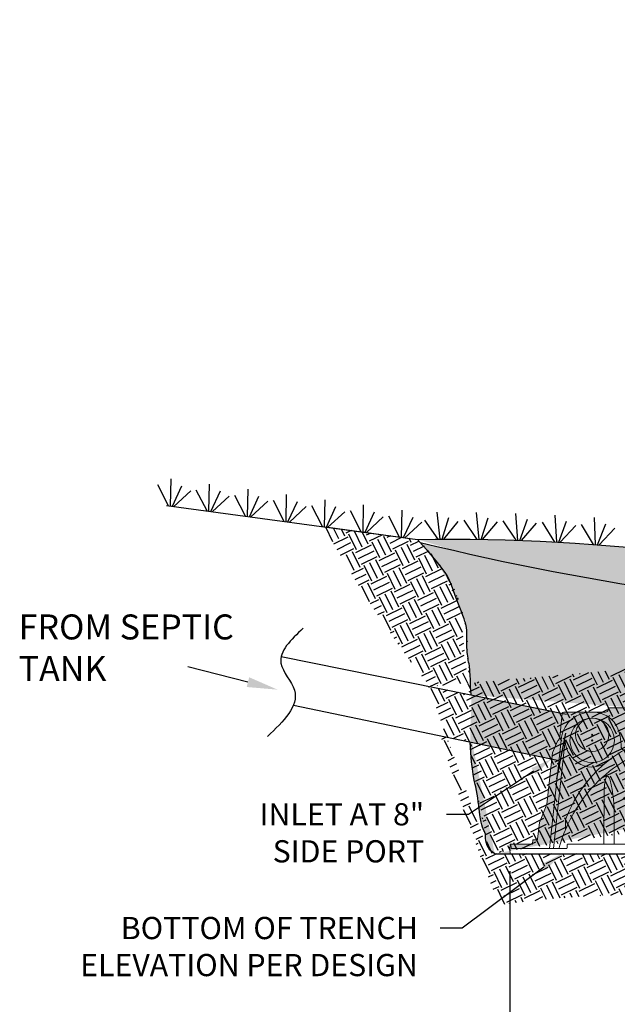
# Model space of a CAD drawing. Units: millimetres. Extents: x -2392 to -2169, y 1383 to 1516.
# Drawn here: x -2392 to -2338, y 1428 to 1516 of the extents above; entities that cross this region are included whole.
import ezdxf
from ezdxf import colors
from ezdxf.entities.mleader import LeaderData, LeaderLine
from ezdxf.math import Vec2, Vec3

# ---------------------------------------------------------------- set-up
doc = ezdxf.new("R2010")
doc.units = ezdxf.units.MM
doc.header["$MEASUREMENT"] = 0
doc.layers.add('backfill', color=37, linetype='Continuous', lineweight=13)
doc.layers.add('chamber', color=7, linetype='Continuous', true_color=0xe6e6e6)
doc.layers.add('Dimensions', color=7, linetype='Continuous')
doc.layers.add('Text', color=7, linetype='Continuous')
doc.styles.add('Notes', font='arial.ttf', dxfattribs={"height": 0.125})
doc.styles.get("Standard").update_dxf_attribs({"font": 'arial.ttf'})
doc.dimstyles.new('Civil-Metric', dxfattribs={"dimscale": 0, "dimtxt": 0.125, "dimasz": 2.75, "dimexe": 0.1, "dimexo": 0.1, "dimgap": 0.1, "dimtad": 0, "dimtih": 1, "dimtoh": 1, "dimdec": 1, "dimlfac": -1, "dimzin": 4, "dimdsep": 46, "dimlunit": 5, "dimtxsty": 'Standard', "dimcen": 0.125, "dimadec": 0, "dimazin": 2, "dimtfac": 0.75, "dimtdec": 1, "dimtofl": 0, "dimtmove": 0, "dimatfit": 3, "dimfxl": 1, "dimtolj": 1, "dimtzin": 0, "dimarcsym": 0})

# ---------------------------------------------------------------- blocks, each defined once
blk = doc.blocks.new('*U5')
at = {"color": 3}
for p, q in [((0.3446470230532852, 4.520689378395559e-14), (0.07124622325347768, 2.424706530601199)), ((0.5245896437532959, 2.189914916073121e-14), (1.122448743621987, 1.941254387170062)), ((0.16804604167595, -2.101097074103109e-14), (-1.039205386442864, 1.72736894274015)), ((0.6522100603503622, 3.09058334480028e-14), (1.97171525157313, 1.592170494524634))]:
    blk.add_line(p, q, dxfattribs=at)
blk = doc.blocks.new('*U6')
at = {"color": 0, "linetype": 'ByBlock', "lineweight": -2}
for p, rotation in [((-2378.832933094276, 1472.673762370702), 352.2922839322261), ((-2375.364555080814, 1472.204343628282), 352.2922839322261), ((-2371.896177067352, 1471.734924885863), 352.2922839322261), ((-2368.427799053891, 1471.265506143444), 352.2922839322261), ((-2364.959421040429, 1470.796087401024), 352.2922839322261), ((-2361.491043026967, 1470.326668658605), 352.2922839322261), ((-2358.022665013505, 1469.857249916186), 352.2922839322261), ((-2354.539045561128, 1469.634094456407), 0.3515740120003075), ((-2351.039122976176, 1469.621576632213), 359.2385795303236), ((-2347.540103861562, 1469.541077985357), 358.125585048647), ((-2344.043308519696, 1469.392628890798), 357.0125905669701), ((-2340.550056413877, 1469.176285363576), 355.8995960852931)]:
    blk.add_blockref('*U5', p, dxfattribs=dict(at, rotation=rotation))
blk = doc.blocks.new('A$C62EC1E2F')
at = {"lineweight": 15}
for p, q in [((17.07326618302523, 14.15842670055304), (17.3011413225222, 16.27053632606498)), ((17.43754540912505, 16.40010360044585), (21.18148806096451, 16.39898656656101)), ((21.42543720287176, 16.61799145636792), (21.43500621010753, 16.69563637508804)), ((27.25226342876067, 16.79295708205586), (21.56717303155892, 16.79295708205586)), ((27.38895787716137, 16.6703083655002), (27.464584762708, 15.98247971620822)), ((30.66227952368718, 16.6703083655002), (30.58665263814055, 15.98247971620822)), ((30.79897397208788, 16.79295708205586), (36.48406436928963, 16.79295708205586)), ((36.62580019797679, 16.61799145636792), (36.61623119074102, 16.69563637508804)), ((40.6136919917235, 16.40010360044585), (36.86789492895696, 16.40001212861375)), ((40.7562583190047, 16.27745853455872), (40.98479836849037, 14.15360351033337)), ((27.31407198220859, 15.47384076430876), (27.37390479887199, 14.48442676705713)), ((30.74709400161282, 15.52367877432062), (30.68512017564535, 14.49886038376758)), ((28.61480305858186, 14.5405755088434), (28.53515406876886, 13.7827658091735)), ((28.88243353301004, 14.78155107039606), (29.17571859727832, 14.78155107039606)), ((29.4433490546935, 14.54057536183723), (29.52299806595875, 13.7827659525326)), ((17.22538191633157, 14.13548269652279), (16.14290154096216, 4.118524538606835)), ((16.42455990573671, 12.73555039993676), (16.85630066657541, 13.78149362988484)), ((16.95769169015966, 13.86396203568552), (17.03842282112146, 14.026638980504)), ((17.03842282112146, 14.026638980504), (17.07326618302523, 14.15842670055304)), ((17.45200329141426, 12.75409071062609), (17.57035611700485, 13.84354918380382)), ((40.42717744625679, 13.46757397137549), (40.60614876087311, 12.75409071062609)), ((40.8433488515675, 14.13548269652256), (41.91525058968546, 4.118524538606835)), ((40.98479836849037, 14.15360351033337), (41.01967968741246, 14.02653548755461)), ((41.01967968741246, 14.02653548755461), (41.10033368121822, 13.86331095398123)), ((41.20185146407221, 13.78149362988484), (41.6335922249109, 12.73555039993676)), ((15.91762842356911, 8.103951958153857), (16.42455990573671, 12.73555039993676)), ((17.45200329141426, 12.75409071062609), (16.51571668673205, 4.118524538606835)), ((24.55299565195583, 12.33488282442977), (24.44671376593033, 12.61519539299138)), ((24.894444504479, 12.78623686147239), (24.79221430566213, 12.30921003902608)), ((31.28471089080358, 10.92251202532702), (31.48470849786827, 12.77621654118684)), ((33.16370762581028, 12.78623686147239), (33.26593782462623, 12.30921003902608)), ((33.50515647833254, 12.33488282442977), (33.61143836435804, 12.61519539299138)), ((40.60614876087311, 12.75409071062609), (41.54243536555441, 4.118524538606835)), ((41.6335922249109, 12.73555039993676), (42.13787715180388, 8.111897825608139)), ((24.73013187173638, 12.26041363670288), (24.67356825405386, 12.26041363670288)), ((33.32802025855199, 12.26041363670288), (33.38458387623541, 12.26041363670288)), ((25.47390261203691, 10.85177113384884), (25.47390261203691, 4.506467376921819)), ((32.58424951860979, 10.85177113384884), (32.58424951860979, 4.506467376921819)), ((26.39680660680006, 4.506467376921819), (26.3968064852088, 9.8574098635263)), ((31.66134552384756, 4.506467376921819), (31.66134564543881, 9.8574098635263)), ((21.05430065564178, 4.506467376921819), (21.08324388382971, 9.650135495176983)), ((24.79467102772924, 9.348865060553862), (24.83380171740191, 9.709069157904196)), ((33.26348110291838, 9.348865060553862), (33.2243504132457, 9.709069157904196)), ((37.00385147500583, 4.506467376921819), (36.97490824681699, 9.650135495176983)), ((15.24917092019678, 6.47571207394526), (15.91762842356911, 8.103951958153857)), ((42.13787715180388, 8.111897825608139), (42.80549545967733, 6.494940609819423)), ((23.17570980213623, 4.506467376921819), (23.17570980213623, 7.113658414175006)), ((26.69238286403743, 7.801029569091725), (26.83415302671528, 6.496012612308732)), ((31.36576926660928, 7.801029569091725), (31.22399911220782, 6.49601269001846)), ((34.88244232851139, 4.506467376921819), (34.88244232851139, 7.113658414175006)), ((15.08361389993297, 4.951735572896496), (15.24917092019678, 6.47571207394526)), ((17.59839584274232, 6.738993324991498), (17.59839584274232, 5.84176560807623)), ((21.9772043623143, 4.506467376921819), (21.97720452401518, 6.836239057512103)), ((24.09861350880874, 4.506467376921819), (24.09861350880874, 6.310325718485046)), ((33.95953862183887, 4.506467376921819), (33.95953862183887, 6.310325718485046)), ((36.08094776833332, 4.506467376921819), (36.08094760663153, 6.836239057512103)), ((40.45975628790438, 6.738993324991498), (40.45975628790438, 5.823554943678573)), ((42.80549545967733, 6.494940609819423), (42.97385355185543, 4.95803445596448)), ((12.58344477671108, 4.090602550402082), (12.60377581124612, 4.47854540672256)), ((12.64613783626464, 4.506467376922046), (14.56878994671752, 4.506467376921819)), ((12.69148766813032, 4.174368507135341), (12.67554690986253, 4.47854540672256)), ((14.62763736159013, 4.562311353331324), (14.64383581464335, 4.871398909632944)), ((14.67325944887489, 4.899320895942992), (15.0250472627913, 4.899320894560333)), ((17.7534053975487, 4.478545394448702), (17.73746401486915, 4.174368506013934)), ((17.78282903178115, 4.506467380759204), (22.79894879721905, 4.50646737990337)), ((21.9772043623143, 4.506467380043432), (40.27532327779591, 4.506467376921819)), ((40.304746733098, 4.478545394448702), (40.32068811577847, 4.174368506013934)), ((43.03310518954277, 4.899320895942992), (43.38489295546424, 4.899320894560333)), ((43.41431608672156, 4.871398924360847), (43.43051476905748, 4.562311353331324)), ((43.48936218392919, 4.506467376921819), (45.42495243512349, 4.506467380759204)), ((45.45437631940121, 4.478545406722727), (45.4746658690844, 4.09139626104314)), ((12.58079089854255, 4.039953831477987), (12.58344477671108, 4.090602550402082)), ((12.59991570248349, 3.675022302604475), (12.58079089854255, 4.039953831477987)), ((45.4288124317336, 3.647100313839701), (12.62933933671502, 3.6471003162942)), ((17.67861659999653, 4.118524538606835), (12.75031297595615, 4.118524538606835)), ((40.38347889630131, 4.117211184731104), (45.47325851994719, 4.118250184603539)), ((45.47736123210525, 4.039953831478154), (45.45823671534863, 3.675022320050115)), ((45.4746658690844, 4.09139626104314), (45.47736123210525, 4.039953831478154))]:
    blk.add_line(p, q, dxfattribs=at)
at = {"lineweight": 0}
for centre, radius in [((19.99344541171649, 13.86129202451866), 1.999999999999999), ((19.99358279959233, 14.36129200569303), 1.499999999999999), ((38.06470671893112, 13.86129202451866), 1.999999999999999), ((38.06484410680696, 14.36129200569303), 1.499999999999999), ((29.02907606532426, 11.16042361810742), 1.999999999999999), ((29.02921345319919, 11.66042359928178), 1.499999999999999)]:
    blk.add_circle(centre, radius, dxfattribs=at)
at = {"lineweight": 15}
for centre, radius in [((19.99358279959233, 14.36129200569303), 0.06047604239029899), ((38.06484410680696, 14.36129200569303), 0.06047604239029899), ((19.99344541171649, 13.86129202451866), 0.06047653191186895), ((38.06470671893112, 13.86129202451866), 0.06047653191186895), ((29.02921345319919, 11.66042359928178), 0.06047604239029899), ((29.02907606532426, 11.16042361810742), 0.06047604239029899), ((23.86306840526413, 10.17824824124341), 0.0604314546786414), ((34.19508372538348, 10.17824824124341), 0.0604314546786414), ((23.6372169686083, 9.480842261433509), 0.06033093906335276), ((34.42093516203931, 9.480842261433509), 0.06033093906335276), ((29.02907606532335, 6.740821748368035), 0.06047621847044125)]:
    blk.add_circle(centre, radius, dxfattribs=at)
for centre, radius, start, end in [((19.89715915466877, 13.6939714866287), 2.708011403180313, 87.8653123741511, 170.6166707089398), ((17.43871153337204, 16.26229147995309), 0.137817054098796, 90.4848078882857, 176.5702566728712), ((20.06274692850093, 13.94216958732136), 2.459041141769173, 7.096157492279986, 91.7193728792561), ((21.18399910050175, 16.64172398195933), 0.2417127452346546, 269.8443520455407, 354.4822165836084), ((21.56691641255384, 16.65545859121653), 0.1374987303082991, 89.8930666892397, 163.8813934174634), ((27.25226338187349, 16.65545859121607), 0.1374987303143996, 6.199999999994182, 90.43443590538615), ((28.48041817450667, 15.61676554784117), 1.175070608106554, 151.9493978851918, 186.9862302977722), ((27.71192738492755, 16.00975826540002), 0.248842302130174, 186.2934988668838, 267.2977971718602), ((30.33931001592009, 16.00975826540002), 0.248842302130174, 272.7022028281398, 353.7065011331162), ((29.57081922634188, 15.61676554784117), 1.175070608106554, 353.0137697022278, 28.05060211480815), ((30.79897401897415, 16.65545859121607), 0.1374987303143996, 89.56556409461385, 173.8000000000058), ((37.99540512378553, 13.94216958732136), 2.459041141769173, 88.28062712074389, 172.90384250772), ((36.48246758232654, 16.65238333334059), 0.1405828174296658, 17.918838274088, 89.34920125551766), ((36.86789935027809, 16.64344573295398), 0.2434336043803869, 186.0020201499092, 269.9989593752763), ((38.15372024591943, 13.67256244319219), 2.729175186253808, 9.765673780348298, 91.98378109846128), ((40.61956416980593, 16.26260882263978), 0.1374987303144234, 6.200000000007133, 89.39792358080334), ((29.02907605360087, 2.0756860228405), 13.74987326415682, 84.23222388333096, 95.767776062068), ((28.86407771808172, 2.581984576700279), 12.00817679124127, 91.1451840228841, 159.7460639107146), ((-69.71269942178515, 3.490056919331209), 92.84080787902941, 6.020553486309505, 6.652829713443083), ((28.88243353301004, 14.51244641249491), 0.2691046579010138, 90, 174.0000000000061), ((29.17571862203022, 14.51244647603903), 0.2691045943570964, 5.999956346253485, 90.00000519340755), ((29.21121419005431, 2.606076922105785), 11.98376807687568, 20.17423877502904, 88.93445942471512), ((-80.84356896057034, 26.65655189959648), 117.0585173017313, 353.4125672203896, 353.9140337551213), ((16.98109047158505, 13.73054539620057), 0.1347897635135276, 99.94217730667943, 157.7912121360043), ((20.08176038746387, 13.97071697716183), 2.527566894941875, 182.8674244027761, 244.1663581004449), ((29.52146627875572, 0.3133137128104408), 13.48140091989309, 104.1991816909501, 108.9576456846901), ((29.40489738306132, 0.07079026870519556), 13.68900826968645, 93.87663756969451, 103.4771708334633), ((29.02907611248702, 2.077439507597774), 11.3977529996654, 77.61471394957402, 102.3852869185135), ((28.47654885131033, 13.78892560866734), 0.05892802727758366, 272.7032856730071, 353.9999999999905), ((29.58488124384257, 13.79054743845313), 0.06237052159613334, 187.1671583262473, 264.3870254638951), ((28.65325474722704, 0.07079026870519556), 13.68900826968645, 76.52282916653667, 86.12336243030548), ((28.53668585153264, 0.3133137128104408), 13.48140091989309, 71.04235431530986, 75.80081830904993), ((38.02404124996701, 13.89799965409179), 2.441378677357826, 295.5707857776891, 349.8454278014191), ((41.07213494859207, 13.72687464675596), 0.1407468383018571, 22.83416851411306, 78.7745042904048), ((29.42919178597185, 1.12360893240384), 12.69406483040227, 114.4224417814171, 146.2315817684517), ((22.86012670726814, 13.2542023762901), 0.2455330689654017, 186.1998982766176, 284.3373480062766), ((24.2804918431666, 12.35373042296737), 0.342944256052955, 82.67594578984524, 106.9187515576244), ((24.32597952206197, 12.56192435092157), 0.1319642435126818, 23.8083009070203, 90.76799243006286), ((25.26714969556906, 12.70305960204701), 0.3815912820062248, 108.9383773908308, 168.3358232190386), ((27.76554658875375, 12.95686936149173), 1.207919245005666, 167.9065309519742, 187.8754166145083), ((-302.1802292657308, -24.35843421771897), 330.8416179663436, 6.120460187168462, 6.447269437740961), ((30.3276810279167, 12.96115255437871), 1.172729142371578, 351.3011909868027, 12.2478860923533), ((32.7910024347193, 12.70305960204701), 0.3815912820062248, 11.66417678096139, 71.06162260916923), ((33.7321726082273, 12.56192435092157), 0.1319642435126818, 89.23200756993714, 156.1916990929797), ((33.77766028712176, 12.35373042296737), 0.342944256052955, 73.0812484423756, 97.32405421015476), ((28.62896034431651, 1.12360893240384), 12.69406483040227, 33.7684182315483, 65.57755821858291), ((35.19528991015068, 13.25787287035951), 0.2486714644132582, 260.3629658338058, 353.0321623913065), ((19.97270248274071, 13.6369061690757), 2.180106305686017, 242.9231002190565, 310.6939592117511), ((24.66465332200005, 12.38182323890214), 0.1211232339007299, 202.8016797229589, 273.7442646069454), ((24.72825738423217, 12.32668965980247), 0.06630252590432714, 271.6200670143419, 344.7141808413398), ((33.3298947460562, 12.32668965980247), 0.06630252590432714, 195.2858191586603, 268.3799329856581), ((33.39349880828831, 12.38182323890214), 0.1211232339007299, 266.2557353930545, 337.198320277041), ((38.08808155846964, 13.6218837537117), 2.165537056645013, 228.8813525778914, 297.1958166402377), ((29.02907608307305, 11.16042384655429), 2.266764805912959, 186.2000012674464, 353.7999970641649), ((9.700925310782623, 7.270533356977467), 12.28395859770665, 357.9739093869085, 14.12597686955083), ((48.35722681986499, 7.270533356977467), 12.28395859770665, 165.8740231304492, 182.0260906130915), ((28.92867823645156, -0.8023399146413794), 11.28085723026594, 111.2841445576181, 122.9184213648205), ((23.63716149365064, 9.474610863208682), 1.164319684780966, 223.8964902993575, 353.7999986703216), ((29.12947389419605, -0.8023399146413794), 11.28085723026594, 57.08157863517947, 68.7158554423819), ((34.42099063699698, 9.474610863208682), 1.164319684780966, 186.2000013296784, 316.1035097006425), ((30.04857530314621, 0.5519396135912302), 13.52734180633498, 145.6769402205348, 164.4818729391841), ((23.55480137608902, 7.85353196937217), 0.1785698946798676, 37.9525482425929, 150.3642541180169), ((29.0290760654043, -1.634922776507892), 9.720973785672442, 76.09124001693674, 103.9087602613624), ((34.50335075455769, 7.85353196937217), 0.1785698946798676, 29.63574588198311, 142.0474517574071), ((28.00957682714215, 0.5519396135912302), 13.52734180633498, 15.51812706081584, 34.32305977946515), ((25.09505841059763, 7.039146296532863), 1.920794570271769, 151.9686698192507, 177.7768057974571), ((22.72765820826316, 7.186514010607198), 1.241130917867893, 8.393730067323915, 38.74923129628603), ((18.81493485300325, 6.133521657492793), 5.286635961452975, 1.91653381566691, 13.50028420289063), ((39.24321727764436, 6.133521657492793), 5.286635961452975, 166.4997157971094, 178.0834661843331), ((35.33049392238445, 7.186514010607198), 1.241130917867893, 141.250768703714, 171.6062699326761), ((32.96309372004998, 7.039146296532863), 1.920794570271769, 2.22319420254288, 28.03133018074929), ((29.02907606532335, 6.734457559389057), 2.207836755333963, 186.1999999999942, 353.8000000000058), ((12.63603790791694, 4.475694931029693), 0.03238752813698599, 71.82947221075241, 174.9507315182772), ((12.64612280555502, 4.477003370268903), 0.02946400665326305, 3.000180883677789, 90.00034868042238), ((14.56878995375155, 4.56539540803692), 0.05892802727760379, 270, 356.999985715952), ((14.67325944641561, 4.869856883437933), 0.02946401112340727, 90.00052743899298, 177.000001951486), ((15.02504693852643, 4.958248924542886), 0.05892802998345308, 270.0003152832506, 353.7999989927362), ((17.78238029403292, 4.477210238055932), 0.02900564201756918, 91.72055555404818, 177.3616902901968), ((43.03379407404555, 4.959001614429326), 0.05994832437923954, 180.9244045248219, 269.4238821721617), ((43.38489268423109, 4.869856883437933), 0.02946401112341599, 2.999998048526962, 89.99947256100705), ((43.48936218372728, 4.565395411185818), 0.05892803426410447, 183.00001699417, 270.0000001971068), ((45.42495243512321, 4.4770033671204), 0.02946401363881187, 2.999999999980087, 90), ((12.75033508454089, 4.177452932623964), 0.05892839810895392, 183.0003432481073, 269.9998561522463), ((16.94688123085598, 4.187787873295974), 0.069351080455682, 272.8825038917417, 346.0664447911907), ((17.67855796089225, 4.177514513336973), 0.05899000387527954, 270.0569549678741, 356.9428973380399), ((40.37959416975536, 4.177514513336973), 0.05899000387530271, 183.0571026619861, 269.9430450320999), ((41.11127089943238, 4.187787873295974), 0.069351080455682, 193.9335552088093, 267.1174961082583), ((45.42881258190773, 3.676564852438954), 0.02946453859963599, 269.9997079762969, 356.9990700270493)]:
    blk.add_arc(centre, radius, start, end, dxfattribs=at)
blk.add_ellipse((21.40622314881239, 9.396023621803351), major_axis=(-0.03255260694966145, 1.232674722790461), ratio=0.2624092485166525, start_param=5.491791925128007, end_param=7.8255470091138, dxfattribs=at)
at = {"lineweight": 15, "extrusion": (0, 0, -1)}
blk.add_ellipse((36.65192898183523, 9.396023621803351), major_axis=(0.03255260694966145, 1.232674722790461), ratio=0.2624092485166525, start_param=5.491791925128007, end_param=7.8255470091138, dxfattribs=at)
at = {"linetype": 'Continuous', "lineweight": 15}
for points in [[(26.3968064852088, 9.8574098635263), (26.38921529838171, 10.09774416942582), (26.37969897376843, 10.3363757522693), (26.35516201283735, 10.81010212689239), (26.34018162902976, 11.04513431884243), (26.31148747457337, 11.39442535572107), (26.30087374299728, 11.51032408185165), (26.27690171275935, 11.7409795535857), (26.26355072597471, 11.85577209277744), (26.23304714383539, 12.08393137142775), (26.21594665034718, 12.1971921232705), (26.18590882190165, 12.36552126171955), (26.17515584060584, 12.42136871945877), (26.15162791906369, 12.53242659350894), (26.13886790396646, 12.58764012916708), (26.11032410809639, 12.69722134676886), (26.0946026089041, 12.7516020470357), (26.06695088149263, 12.83216256317223), (26.05702041995573, 12.8589008248789), (26.03515690206405, 12.9114596015786), (26.02326072692995, 12.93731642615626), (26.00269823386679, 12.97495048664223), (25.99538458674579, 12.98730068773398), (25.9793061207547, 13.01139538378015), (25.97049517397772, 13.02323351841437), (25.95558727216485, 13.03977856791403), (25.95033565052472, 13.04508808383821), (25.93899659655654, 13.05510078015595), (25.93286112834267, 13.05984648651247), (25.91947712331148, 13.06815656195363), (25.91231185256947, 13.07169864398384), (25.89635203514717, 13.07667622203667), (25.88778432300751, 13.07795973416319), (25.8745696886408, 13.07730277909673), (25.87022704145693, 13.07666901697303), (25.86165763302233, 13.07462908925049), (25.85739919885964, 13.07320343620722), (25.84527531506319, 13.06808372058094), (25.83793578632867, 13.06356243104824), (25.82447121151927, 13.05340830444288), (25.81846449773184, 13.0478777437304), (25.80729750980845, 13.03628658038815), (25.80214870644522, 13.03021881992868), (25.78758500072672, 13.01146147005215), (25.77911521844726, 12.99832877237714), (25.76372172468291, 12.97177953600021), (25.75676799645953, 12.95827160912904), (25.73731952840808, 12.91729756368318), (25.72621437742782, 12.88938190631347), (25.70612231569612, 12.83336376942611), (25.69714168185783, 12.80516953375445), (25.67223379417101, 12.72020544106363), (25.65829700723316, 12.6630166527741), (25.63339601437474, 12.54849873584976), (25.62246867662361, 12.49108683921281), (25.60259066029721, 12.37599181228688), (25.59365575110041, 12.31830813503052), (25.56902819019342, 12.14487437642197), (25.5554750080928, 12.02874276893567), (25.53190216362873, 11.79552364550818), (25.52192125276451, 11.67843084919423), (25.49579874908795, 11.32612898690149), (25.48339268320251, 11.08974460555783), (25.47390261203782, 10.85177113386726)], [(31.66134564543881, 9.8574098635263), (31.6689368322659, 10.09774416942582), (31.67845315687919, 10.3363757522693), (31.70299011781026, 10.81010212689239), (31.71797050161877, 11.04513431884243), (31.74666465607424, 11.39442535572107), (31.75727838764942, 11.51032408185165), (31.78125041788826, 11.7409795535857), (31.7946014046729, 11.85577209277744), (31.82510498681222, 12.08393137142775), (31.84220548029953, 12.1971921232705), (31.87224330874596, 12.36552126171955), (31.88299629004177, 12.42136871945877), (31.90652421158393, 12.53242659350894), (31.91928422668025, 12.58764012916708), (31.94782802255031, 12.69722134676886), (31.96354952174261, 12.7516020470357), (31.99120124915498, 12.83216256317223), (32.00113171069188, 12.8589008248789), (32.02299522858266, 12.9114596015786), (32.03489140371676, 12.93731642615626), (32.05545389678082, 12.97495048664223), (32.06276754390183, 12.98730068773398), (32.078846009892, 13.01139538378015), (32.08765695666989, 13.02323351841437), (32.10256485848186, 13.03977856791403), (32.10781648012289, 13.04508808383821), (32.11915553409108, 13.05510078015595), (32.12529100230495, 13.05984648651247), (32.13867500733613, 13.06815656195363), (32.14584027807814, 13.07169864398384), (32.16180009550044, 13.07667622203667), (32.1703678076401, 13.07795973416319), (32.18358244200681, 13.07730277909673), (32.18792508919068, 13.07666901697303), (32.19649449762437, 13.07462908925049), (32.20075293178706, 13.07320343620722), (32.21287681558351, 13.06808372058094), (32.22021634431894, 13.06356243104824), (32.23368091912835, 13.05340830444288), (32.23968763291487, 13.0478777437304), (32.25085462083916, 13.03628658038815), (32.25600342420148, 13.03021881992868), (32.27056712992089, 13.01146147005215), (32.27903691219944, 12.99832877237714), (32.29443040596379, 12.97177953600021), (32.30138413418808, 12.95827160912904), (32.32083260223953, 12.91729756368318), (32.33193775321888, 12.88938190631347), (32.35202981495058, 12.83336376942611), (32.36101044878978, 12.80516953375445), (32.38591833647661, 12.72020544106363), (32.39985512341445, 12.6630166527741), (32.42475611627287, 12.54849873584976), (32.435683454024, 12.49108683921281), (32.4555614703504, 12.37599181228688), (32.4644963795472, 12.31830813503052), (32.48912394045328, 12.14487437642197), (32.50267712255481, 12.02874276893567), (32.52624996701888, 11.79552364550818), (32.5362308778831, 11.67843084919423), (32.56235338155966, 11.32612898690149), (32.5747594474451, 11.08974460555783), (32.58424951860979, 10.85177113386726)]]:
    blk.add_open_spline(points, degree=3, knots=[0, 0, 0, 0, 0.1250000000000032, 0.1250000000000032, 0.2500000000000064, 0.2500000000000064, 0.312500000000008, 0.312500000000008, 0.3750000000000095, 0.3750000000000095, 0.4375000000000112, 0.4375000000000112, 0.4687500000000118, 0.4687500000000118, 0.5000000000000123, 0.5000000000000123, 0.5312500000000129, 0.5312500000000129, 0.5468750000000133, 0.5468750000000133, 0.5625000000000137, 0.5625000000000137, 0.570312500000014, 0.570312500000014, 0.5781250000000143, 0.5781250000000143, 0.5820312500000142, 0.5820312500000142, 0.5859375000000141, 0.5859375000000141, 0.589843750000014, 0.589843750000014, 0.5937500000000139, 0.5937500000000139, 0.5957031250000138, 0.5957031250000138, 0.5976562500000137, 0.5976562500000137, 0.6015625000000139, 0.6015625000000139, 0.6054687500000141, 0.6054687500000141, 0.6093750000000143, 0.6093750000000143, 0.6171875000000144, 0.6171875000000144, 0.6250000000000145, 0.6250000000000145, 0.640625000000014, 0.640625000000014, 0.6562500000000135, 0.6562500000000135, 0.6875000000000121, 0.6875000000000121, 0.7187500000000107, 0.7187500000000107, 0.7500000000000092, 0.7500000000000092, 0.812500000000007, 0.812500000000007, 0.8750000000000047, 0.8750000000000047, 1, 1, 1, 1], dxfattribs=at)
blk = doc.blocks.new('*D10')
at = {"layer": 'Defpoints', "color": 0, "transparency": 16777216}
for p in [(-2347.925856265722, 1441.75173021883), (-2315.036042522486, 1441.779377853032), (-2315.036042522486, 1425.753879467297)]:
    blk.add_point(p, dxfattribs=at)
at = {"layer": 'Text', "color": 0, "lineweight": -2, "transparency": 16777216}
for p, q in [((-2347.925856265722, 1439.75173021883), (-2347.925856265722, 1423.753879467297)), ((-2315.036042522486, 1439.779377853032), (-2315.036042522486, 1423.753879467297)), ((-2345.925856265722, 1425.753879467297), (-2317.036042522486, 1425.753879467297)), ((-2315.036042522486, 1425.753879467297), (-2313.036042522486, 1425.753879467297))]:
    blk.add_line(p, q, dxfattribs=at)
at = {"layer": 'Text', "color": 0, "transparency": 16777216}
for points in [[(-2345.925856265722, 1426.08721280063), (-2345.925856265722, 1425.420546133964), (-2347.925856265722, 1425.753879467297)], [(-2317.036042522486, 1426.08721280063), (-2317.036042522486, 1425.420546133964), (-2315.036042522486, 1425.753879467297)]]:
    blk.add_solid(points, dxfattribs=at)
at = {"layer": 'Text', "color": 0, "transparency": 16777216, "insert": (-2299.266601867643, 1425.753879467297), "char_height": 2, "width": 32.29448728263351, "attachment_point": 5}
blk.add_mtext('\\A1;33" \\PCHAMBER WIDTH', dxfattribs=at)

msp = doc.modelspace()

# ---------------------------------------------------------------- hatches: boundary and pattern name
h = msp.add_hatch()
h.set_pattern_fill('ANSI33', color=25, scale=8, angle=162)
h.set_pattern_definition([(207, (11.11192170781806, 14.91728354655106), (0.9079809994790933, -1.782013048376736), []), (207, (9.766924686147089, 15.35429957026656), (0.9079809994790933, -1.782013048376736), [1, -0.5])])
edge = h.paths.add_edge_path()
edge.add_arc((-2353.428040130407, 1289.560750055219), 180.0768330686214, 74.83981065272968, 90.89398549611599, ccw=False)
edge.add_line((-2356.237663217807, 1469.615663418145), (-2352.85922851608, 1468.599347962309))
edge.add_arc((-2299.325122688496, 1699.740484788869), 237.2596164968524, 256.9597707570663, 257.1748859598763)
edge.add_arc((-2299.325122676148, 1699.74048484207), 237.2596165514675, 257.1748859598204, 267.2988604574161)
edge.add_arc((-2299.325122642986, 1699.740485555785), 237.2596172659524, 267.2988604575392, 267.3960162149789)
edge.add_arc((-2309.001495542049, 1467.689667372114), 5.08486029849248, 257.472913057841, 301.8171243304762)
edge.add_arc((-2280.899805414172, 1263.968405994884), 195.6189441911689, 75.50412645640228, 90.23854303952731, ccw=False)
edge.add_arc((-2291.908136091702, 1439.823773682685), 22.19245009512564, 60.891915162331316, 63.05317110917838, ccw=False)
edge.add_arc((-2269.234977421891, 1505.92909192231), 48.20197035549771, 255.7348226511206, 260.0546727712997)
edge.add_arc((-2232.36378705562, 1635.262953855852), 182.4965538785305, 255.6612451005104, 268.5202992006983)
edge.add_arc((-4002.480711802391, 213289.5820658809), 211844.1109423423, 270.4774802995864, 270.4786750112019)
edge.add_line((-2232.659209691693, 1452.864113581299), (-2231.934373273987, 1453.359952220703))
h = msp.add_hatch()
h.set_pattern_fill('EARTH', color=15, scale=6.3, angle=116)
h.set_pattern_definition([(116, (10.70433965618531, 9.541077202502493), (-2.106035179113985, 0.7251660667283909), [1.574999999999999, -1.574999999999999]), (116, (10.17348942258987, 9.282164243930193), (-2.106035179113985, 0.7251660667283909), [1.574999999999999, -1.574999999999999]), (116, (9.642639188994421, 9.023251285357894), (-2.106035179113985, 0.7251660667283909), [1.574999999999999, -1.574999999999999]), (206, (9.379384791605172, 9.113897043698943), (-0.725166066728391, -2.106035179113985), [1.575, -1.575]), (206, (9.120471833032873, 9.644747277294389), (-0.725166066728391, -2.106035179113985), [1.575, -1.575]), (206, (8.861558874460574, 10.17559751088984), (-0.725166066728391, -2.106035179113985), [1.575, -1.575])])
edge = h.paths.add_edge_path()
edge.add_arc((-2271.041775809421, 1522.573823070542), 107.0352783994963, 208.951674239351, 218.2143716381863)
edge.add_line((-2364.700674104532, 1470.761067959435), (-2356.667358173759, 1469.673819381844))
edge.add_line((-2356.667358173759, 1469.673819381844), (-2355.9955214431, 1469.348229004891))
edge.add_arc((-2365.117077353931, 1459.534499473949), 13.39821143066876, 12.14184475570488, 47.09349771012103, ccw=False)
edge.add_arc((-2360.513442851443, 1460.172814209999), 8.770061706957708, -4.425077230930128, 14.39150406555359, ccw=False)
edge.add_spline(control_points=[(-2351.425838531522, 1455.611079923544), (-2351.523380010092, 1457.910701493876), (-2351.626729969665, 1458.533868527471), (-2351.901197883577, 1459.926414623749), (-2351.664869610988, 1461.554843531741), (-2352.114155894773, 1462.613030228546), (-2352.352970952924, 1462.962248542354), (-2352.39862316648, 1463.023779058002)], knot_values=[18.18647600725056, 18.18647600725056, 18.18647600725056, 18.18647600725056, 18.66524507081443, 20.07702330809225, 22.44096215818165, 23.38408370255313, 23.55505613564389, 23.55505613564389, 23.55505613564389, 23.55505613564389], degree=3, periodic=0)
edge.add_line((-2351.607310329898, 1455.647735065131), (-2355.27659839975, 1456.388887546836))
edge.add_spline(control_points=[(-2349.842756549151, 1441.398593056133), (-2350.834022356463, 1447.072286903762), (-2351.325671552695, 1448.437570411356), (-2351.515805169448, 1451.386946844281)], knot_values=[0.3137939780864555, 0.3137939780864555, 0.3137939780864555, 0.3137939780864555, 9.402030264629339, 9.402030264629339, 9.402030264629339, 9.402030264629339], degree=3, periodic=0)
edge.add_line((-2354.059091717449, 1451.914205807868), (-2351.498053222201, 1451.383266616697))
edge.add_arc((-2200.200596945938, 1496.694092392768), 160.3550972359964, 196.2060954659801, 201.9797871560359)
edge.add_arc((-2335.777809938787, 1345.743134100966), 91.8753229730541, 76.61540275151742, 98.2116861016284, ccw=False)
edge.add_arc((-2351.776459418482, 1459.172134292271), 44.35265300830817, 327.1646681130872, 344.5270545805028)
edge.add_line((-2349.72350694445, 1441.30822798349), (-2313.456333891891, 1441.30822798349))
edge.add_spline(control_points=[(-2312.863335725362, 1440.029026263276), (-2313.540848383253, 1441.30822798349), (-2312.650248380002, 1444.064181889966), (-2311.525277362879, 1447.888202189717)], knot_values=[0.1800004583983508, 0.1800004583983508, 0.1800004583983508, 0.1800004583983508, 6.654055223024277, 6.654055223024277, 6.654055223024277, 6.654055223024277], degree=3, periodic=0)
edge.add_line((-2308.672876255502, 1447.260741049978), (-2311.538267362133, 1447.891059683958))
edge.add_spline(control_points=[(-2311.844865757773, 1452.171258903639), (-2311.906250580226, 1454.302859256861), (-2311.90731926717, 1454.264694554865), (-2311.533319891485, 1456.725773043285), (-2310.958601987983, 1458.557111827851)], knot_values=[15.44093492225374, 15.44093492225374, 15.44093492225374, 15.44093492225374, 16.99252157038193, 17.64223777530231, 17.64223777530231, 17.64223777530231, 17.64223777530231], degree=3, periodic=0)
edge.add_arc((-2299.122251689781, 1446.484781649516), 9.953030801928719, 124.91402039880771, 150.9603827930087, ccw=False)
edge.add_arc((-2303.691103490377, 1463.362216515047), 8.788486762787667, 262.6275275696318, 348.6961736636446)
edge.add_line((-2311.844865757772, 1452.171258903639), (-2307.815540900222, 1451.358171047797))
edge.add_arc((-2304.633829854376, 1456.682097797126), 6.596849259871484, 120.9383617360935, 163.4872489170023, ccw=False)
edge.add_arc((-2306.109053284546, 1460.927577439084), 2.380801845238199, 81.45123495507443, 143.601108799688, ccw=False)
edge.add_line((-2305.755144425251, 1463.281927868735), (-2295.073099567137, 1461.639570887328))
at = {"layer": 'backfill'}
h = msp.add_hatch(dxfattribs=at)
h.set_pattern_fill('SWAMP', color=25)
h.set_pattern_definition([(0, (10.70433965618531, 9.541077202502493), (0.5, 0.866025403), [0.125, -0.875]), (90, (10.76683965618531, 9.541077202502493), (-0.4999999999999999, 0.866025403), [0.0625, -1.669550806]), (90, (10.78246465618531, 9.541077202502493), (-0.4999999999999999, 0.866025403), [0.05, -1.682050806]), (90, (10.75121465618531, 9.541077202502493), (-0.4999999999999999, 0.866025403), [0.05, -1.682050806]), (59.99999999999999, (10.79808965618531, 9.541077202502493), (-0.499999999320656, 0.8660254033922195), [0.04, -0.96]), (120, (10.73558965618531, 9.541077202502493), (-0.9999999993206561, 3.922195346284241e-10), [0.03999999999999997, -0.9599999999999995])])
edge = h.paths.add_edge_path()
edge.add_arc((-2299.325122676154, 1699.740484842031), 237.2596165514287, 256.1810900158907, 268.0005644373222)
edge.add_spline(control_points=[(-2351.379457603895, 1455.601711528651), (-2351.523380010092, 1457.910701493876), (-2351.626729969665, 1458.533868527471), (-2351.901197883577, 1459.926414623749), (-2351.664869610988, 1461.554843531741), (-2352.114155894773, 1462.613030228546), (-2353.474678204323, 1466.16659086586), (-2355.9955214431, 1469.348229004891)], knot_values=[18.18647600725056, 18.18647600725056, 18.18647600725056, 18.18647600725056, 18.66524507081443, 20.07702330809225, 22.44096215818165, 23.38408370255313, 23.55505613564389, 23.55505613564389, 23.55505613564389, 23.55505613564389], degree=3, periodic=0)
edge.add_spline(control_points=[(-2311.849572773454, 1452.480371338605), (-2311.896906171311, 1453.24684803248), (-2311.951665439804, 1454.249288573978), (-2312.211163238574, 1455.715113362433), (-2310.33636808902, 1459.943568026162), (-2307.603027991839, 1462.625318878916)], knot_values=[15.44093492225374, 15.44093492225374, 15.44093492225374, 15.44093492225374, 15.67922216497171, 16.99252157038193, 17.64223777530231, 17.64223777530231, 17.64223777530231, 17.64223777530231], degree=3, periodic=0)
edge.add_line((-2312.532202422236, 1448.109702014459), (-2313.874790434659, 1448.405039792269))
edge.add_line((-2313.874790434659, 1448.405039792269), (-2318.711647666348, 1449.440755951173))
edge.add_line((-2318.711647666348, 1449.440755951173), (-2319.763530119005, 1453.985855793711))
edge.add_line((-2319.763530119005, 1453.985855793711), (-2311.83151060355, 1452.212217144007))
edge.add_line((-2311.83151060355, 1452.212217144007), (-2313.826797479267, 1452.658373121451))
edge.add_line((-2351.567464593995, 1455.618122855434), (-2343.138847189583, 1453.95877023245))
edge.add_line((-2343.138847189583, 1453.95877023245), (-2343.811847134197, 1449.789808318))
edge.add_line((-2343.811847134197, 1449.789808318), (-2351.323381411323, 1451.347054701039))
edge.add_line((-2349.290848383253, 1441.30822798349), (-2313.540848383253, 1441.30822798349))
edge.add_spline(control_points=[(-2313.456333891891, 1441.30822798349), (-2313.178059937038, 1443.273013312101), (-2312.650248380002, 1444.064181889966), (-2312.019729674554, 1446.742528909095), (-2311.72317573184, 1447.93173517525), (-2311.72317573184, 1447.93173517525), (-2312.967095864407, 1448.205368340693)], knot_values=[0.1800004583983508, 0.1800004583983508, 0.1800004583983508, 0.1800004583983508, 6.216240444953752, 6.654055223024277, 6.801367869829807, 6.875024193232572, 6.875024193232572, 6.875024193232572, 6.875024193232572], degree=3, periodic=0)
edge.add_spline(control_points=[(-2349.290848383253, 1441.30822798349), (-2350.009791809106, 1441.714516378945), (-2350.10115991768, 1442.400992761001), (-2350.138030306127, 1443.215520566347), (-2350.626965325163, 1444.032266977026), (-2350.834022356463, 1447.072286903762), (-2351.325671552695, 1448.437570411356), (-2351.503513776606, 1451.384398666194)], knot_values=[0.3137939780864555, 0.3137939780864555, 0.3137939780864555, 0.3137939780864555, 6.216240444953752, 6.922129662383353, 8.11309690697404, 8.901076390922231, 9.402030264629339, 9.402030264629339, 9.402030264629339, 9.402030264629339], degree=3, periodic=0)
at = {"layer": 'chamber', "lineweight": 0, "true_color": 0xe6e6e6}
h = msp.add_hatch(color=254, dxfattribs=at)
h.dxf.hatch_style = 1
edge = h.paths.add_edge_path()
edge.add_line((-2347.908269146643, 1442.154486526194), (-2347.928113103801, 1441.782223155959))
edge.add_line((-2347.928113103801, 1441.782223155959), (-2347.92933474363, 1441.7779164475))
edge.add_line((-2347.92933474363, 1441.7779164475), (-2347.913933043403, 1441.336869462603))
edge.add_arc((-2347.883951318593, 1441.337916447513), 0.02999999999932245, 182.0000000160781, 270.0000000009771)
edge.add_line((-2347.883951318593, 1441.307916447513), (-2315.047203491264, 1441.336869467611))
edge.add_line((-2315.047203491264, 1441.336869467611), (-2315.023806042489, 1441.677145974496))
edge.add_line((-2315.023806042489, 1441.677145974496), (-2315.022077454407, 1441.816321195619))
edge.add_line((-2315.022077454407, 1441.816321195619), (-2315.03996163126, 1442.140545667204))
edge.add_arc((-2315.068816438425, 1442.138248649996), 0.02894609100703092, 4.551492399884815, 93.07526819963205)
edge.add_line((-2315.070369332186, 1442.16715305633), (-2316.222391938501, 1442.167283509702))
edge.add_line((-2316.222391938501, 1442.167283509702), (-2316.999408951609, 1442.167283508161))
edge.add_arc((-2317.012201933403, 1442.227311508192), 0.06137606350054314, 183.9089147789689, 282.0307141754846, ccw=False)
edge.add_line((-2317.073435216792, 1442.223127469918), (-2317.089634039271, 1442.53221505557))
edge.add_arc((-2317.120380906226, 1442.529953478882), 0.03082992956013635, 4.206798327352761, 101.7532487536742)
edge.add_arc((-2317.295916870696, 1438.927523161132), 3.636554836745904, 87.33232163064307, 92.75578682899383)
edge.add_arc((-2317.470156051947, 1442.619817745639), 0.05994832437917943, 180.9244045282013, 269.42388217219974, ccw=False)
edge.add_arc((-2334.034299971862, 1441.588596588579), 16.53632828336185, 3.571981622728359, 8.930928096507078)
edge.add_arc((9578.767992810404, 6356.981435862397), 12870.96616767264, 202.4311305445419, 202.4389179177832, ccw=False)
edge.add_line((-2318.366072974189, 1445.772713956817), (-2318.870357901082, 1450.396366531146))
edge.add_line((-2318.870357901082, 1450.396366531146), (-2319.302098402584, 1451.442309738256))
edge.add_arc((-2319.4318151774, 1451.387690777965), 0.1407468383020014, 22.83416851415201, 78.77450429038772)
edge.add_arc((-2344.612530758375, 1439.170214090466), 28.07326483688206, 26.1113685847455, 26.47926750521229)
edge.add_line((-2319.48427043858, 1451.687351618764), (-2319.519151757502, 1451.814419641543))
edge.add_line((-2319.519151757502, 1451.814419641543), (-2319.7476914609, 1453.938274728133))
edge.add_arc((-2319.884385956187, 1453.923424953849), 0.1374987303142749, 6.199999999954578, 89.39792358085198)
edge.add_line((-2319.882941116438, 1454.06091609275), (-2323.62540770169, 1454.060828519833))
edge.add_arc((-2323.632743692075, 1454.310999566669), 0.2502785836416809, 178.4819196972676, 271.6796542933613, ccw=False)
edge.add_arc((-2324.018138683994, 1454.31857693304), 0.1352075680194594, 359.5987427209449, 450.7403629831373)
edge.add_line((-2324.019885756703, 1454.453773213265), (-2329.703933555306, 1454.453769500232))
edge.add_arc((-2329.704976107018, 1454.316274722425), 0.1374987303144105, 89.5655640946023, 173.8000000254084)
edge.add_line((-2329.841670602312, 1454.331124496649), (-2329.917297480913, 1453.643295922862))
edge.add_arc((-2330.164640110072, 1453.670574396609), 0.2488423021301069, 273.712932725971, 353.7065011331234, ccw=False)
edge.add_arc((-2331.474874072389, 1439.736502153985), 13.7498732642218, 84.46449331793329, 95.76777606205437)
edge.add_arc((-2332.750426488777, 1453.68937620574), 0.2925902811531098, 189.0612992076825, 248.70392340745332, ccw=False)
edge.add_line((-2333.039365363285, 1453.643295847417), (-2333.114992248831, 1454.331124496709))
edge.add_arc((-2333.25168629793, 1454.316274951242), 0.1374982620236595, 6.199925289322183, 90.00016638997329)
edge.add_line((-2333.251686697232, 1454.453773213265), (-2338.936777094434, 1454.453773213265))
edge.add_arc((-2338.936695346764, 1454.31525697044), 0.1385162669475914, 90.03381405536224, 162.6981464151018)
edge.add_line((-2339.068943915885, 1454.356452506297), (-2339.080346537339, 1454.270685121933))
edge.add_arc((-2339.319951025491, 1454.302540113169), 0.2417127452346437, 270, 352.4270374292253, ccw=False)
edge.add_line((-2339.319951025491, 1454.060827367934), (-2343.066404716867, 1454.060919731655))
edge.add_arc((-2343.065238592621, 1453.923107611162), 0.1378170540987377, 90.48480788825152, 176.5702566663329)
edge.add_line((-2343.202808803469, 1453.93135245729), (-2343.430683942967, 1451.819242831762))
edge.add_line((-2343.430683942967, 1451.819242831762), (-2343.463922056379, 1451.693526627988))
edge.add_line((-2343.463922056379, 1451.693526627988), (-2343.546258435833, 1451.524778166895))
edge.add_arc((-2343.519865075863, 1451.388375455595), 0.1389327502800032, 100.9511617214999, 146.4782779290695)
edge.add_line((-2343.635690046363, 1451.465101496214), (-2344.079390220256, 1450.396366531146))
edge.add_line((-2344.079390220256, 1450.396366531146), (-2344.586321702423, 1445.764768089363))
edge.add_line((-2344.586321702423, 1445.764768089363), (-2345.254779205796, 1444.136528205154))
edge.add_line((-2345.254779205796, 1444.136528205154), (-2345.282286910167, 1443.883315777237))
edge.add_line((-2345.282286910167, 1443.883315777237), (-2345.303016870584, 1443.692493470263))
edge.add_line((-2345.303016870584, 1443.692493470263), (-2345.420319829765, 1442.612700865451))
edge.add_arc((-2345.478903187466, 1442.619065055752), 0.05892802998311627, 270.00031528276907, 353.7999989930304, ccw=False)
edge.add_line((-2345.478902863201, 1442.56013702577), (-2345.830690677118, 1442.560137027152))
edge.add_arc((-2345.830690677118, 1442.530673013514), 0.02946401363820428, 90, 177.0000000007167)
edge.add_line((-2345.860114311349, 1442.532215040842), (-2345.876312904546, 1442.223127469918))
edge.add_arc((-2345.935160172241, 1442.226211539246), 0.05892802727769315, 270.00000000005525, 356.99998571587116, ccw=False)
edge.add_line((-2345.935160172241, 1442.167283511969), (-2346.103671113551, 1442.167283508131))
edge.add_line((-2346.103671113551, 1442.167283508131), (-2347.878310260609, 1442.182916447515))
edge.add_arc((-2347.878310260601, 1442.152916447516), 0.02999999999900638, 90.00000001574163, 177.0000000186149)

# ---------------------------------------------------------------- linework, layer by layer
at = {"linetype": 'Continuous', "ltscale": 10}
for p, q in [((-2368.525251543377, 1459.064957664451), (-2342.822125404575, 1453.873232358969)), ((-2367.423322303337, 1454.684798202735), (-2343.633320695741, 1449.752797283994))]:
    msp.add_line(p, q, dxfattribs=at)
for points in [[(-2378.832933094276, 1472.673762370702), (-2356.237663217807, 1469.615663418145, -0.07014495227169672), (-2306.320707440161, 1463.368882789661), (-2281.851329051631, 1459.606732849186, -0.06414143622756296), (-2231.934373273985, 1453.359952220702), (-2205.960107284319, 1448.204356248097)], [(-2355.9955214431, 1469.348229004891, 0.05161795683809473), (-2307.603027991839, 1462.625318878916, 0.04372293522936784)]]:
    msp.add_lwpolyline(points, format="xyb")
for points in [[(-2364.313103602292, 1470.708613222075), (-2356.237663217807, 1469.615663418145)], [(-2342.928906991634, 1452.172624799781), (-2343.7401022828, 1448.052189724807)], [(-2349.290848383253, 1441.30822798349), (-2313.540848383253, 1441.30822798349)]]:
    msp.add_lwpolyline(points)
for points, knots in [([(-2351.425838531522, 1455.611079923544), (-2351.523380010092, 1457.910701493876), (-2351.626729969665, 1458.533868527471), (-2351.901197883577, 1459.926414623749), (-2351.664869610988, 1461.554843531741), (-2352.114155894773, 1462.613030228546), (-2353.665433626237, 1466.787206906273), (-2356.237663217807, 1469.615663418145)], [18.18647600725056, 18.18647600725056, 18.18647600725056, 18.18647600725056, 18.66524507081443, 20.07702330809225, 22.44096215818165, 23.38408370255313, 23.55505613564389, 23.55505613564389, 23.55505613564389, 23.55505613564389]), ([(-2349.290848383253, 1441.30822798349), (-2350.009791809106, 1441.714516378945), (-2350.10115991768, 1442.400992761001), (-2350.138030306127, 1443.215520566347), (-2350.626965325163, 1444.032266977026), (-2350.834022356463, 1447.072286903762), (-2351.325671552695, 1448.437570411356), (-2351.503513776606, 1451.384398666194)], [0.3137939780864555, 0.3137939780864555, 0.3137939780864555, 0.3137939780864555, 6.216240444953752, 6.922129662383353, 8.11309690697404, 8.901076390922231, 9.402030264629339, 9.402030264629339, 9.402030264629339, 9.402030264629339])]:
    msp.add_open_spline(points, degree=3, knots=knots)
msp.add_spline([(-2366.537596466653, 1461.615449739507), (-2368.541179803785, 1458.459592563972), (-2367.326886788693, 1456.032010428304), (-2369.755472818878, 1451.874775610291)], degree=3)

# ---------------------------------------------------------------- block references
at = {"color": 3}
msp.add_blockref('*U6', (0, 0), dxfattribs=at)
at = {"color": 18, "lineweight": 0, "true_color": 0x000000}
msp.add_blockref('A$C62EC1E2F', (-2360.509301042433, 1437.661127668428), dxfattribs=at)

# ---------------------------------------------------------------- texts
at = {"layer": 'Dimensions', "insert": (-2392.161431713239, 1462.861069564532), "char_height": 2.25, "attachment_point": 1, "style": 'Notes'}
msp.add_mtext_dynamic_manual_height_columns('\\pxql;FROM SEPTIC\\PTANK', width=76.6910090232559, gutter_width=0.625, heights=[0], dxfattribs=at)

# ---------------------------------------------------------------- dimensions: what is measured, and where the dimension line sits
at = {"layer": 'Text'}
dim = msp.add_linear_dim(base=(-2315.036042522486, 1425.753879467297), p1=(-2347.925856265722, 1441.75173021883), p2=(-2315.036042522486, 1441.779377853032), text='33" \\PCHAMBER WIDTH', dimstyle='Civil-Metric', override={"dimscale": 1, "dimtxt": 2, "dimasz": 2, "dimexe": 2, "dimexo": 2, "dimgap": 2, "dimpost": '"'}, dxfattribs=at)
dim.commit()
dim.dimension.update_dxf_attribs({"geometry": '*D10', "text_midpoint": (-2299.266601867643, 1425.753879467297), "dimtype": 160})

# ---------------------------------------------------------------- leaders
at = {"layer": 'Dimensions'}
ml = msp.add_multileader_mtext('Standard', dxfattribs=at)
ml.set_content(' ', color=256, style='Notes')
ml.set_leader_properties()
ml.build(insert=Vec2(0, 0))
ml.multileader.update_dxf_attribs({"dogleg_length": 0, "arrow_head_size": 2.75})
ctx = ml.context
ctx.base_point, ctx.char_height, ctx.arrow_head_size, ctx.landing_gap_size, ctx.plane_origin, ctx.plane_x_axis, ctx.plane_y_axis = Vec3(-2376.911838552244, 1458.136341598954), 2.25, 2.75, 1, Vec3(-2370.656552420769, 1456.191823270938), Vec3(-0.9990268325570745, 0.04410655088509141), Vec3(-0.04410655088509141, -0.9990268325570745)
notes = []
notes.append((ctx, [(1, (1, 1, 0), (-2376.911838552244, 1458.136341598954), (-0.9990268325570745, 0.04410655088509141), 0, [(0, [(-2368.84569927611, 1456.088650801946)], 0, [])])]))
ctx.mtext.insert, ctx.mtext.text_direction, ctx.mtext.rotation, ctx.mtext.flow_direction = Vec3(-2377.960485254546, 1457.056542963213), Vec3(-0.9990268325570745, 0.04410655088509141), 3.097471789446421, 5
at = {"layer": 'Text'}
ml = msp.add_multileader_mtext('Standard', dxfattribs=at)
ml.set_content('{\\C256;INLET AT 8"\\PSIDE PORT}', color=256)
ml.set_leader_properties()
ml.build(insert=Vec2(0, 0))
ml.multileader.update_dxf_attribs({"dogleg_length": 2, "arrow_head_size": 2})
ctx = ml.context
ctx.base_point, ctx.char_height, ctx.arrow_head_size, ctx.plane_origin = Vec3(-2372.840246283286, 1444.848656043144), 2, 2, Vec3(-2344.143634945335, 1449.858592583606)
ctx.text_align_type = 2
notes.append((ctx, [(0, (1, 1, 0), (-2351.645157606614, 1444.848656043144), (-1, 0), 2, [(0, [(-2344.143634945335, 1449.858592583606)], 0, [])])]))
ctx.mtext.insert, ctx.mtext.alignment, ctx.mtext.flow_direction = Vec3(-2355.645157606614, 1445.865709249146), 3, 5
ml = msp.add_multileader_mtext('Standard', dxfattribs=at)
ml.set_content('BOTTOM OF TRENCH \\PELEVATION PER DESIGN', color=256)
ml.set_leader_properties()
ml.build(insert=Vec2(0, 0))
ml.multileader.update_dxf_attribs({"dogleg_length": 2, "arrow_head_size": 2})
ctx = ml.context
ctx.base_point, ctx.char_height, ctx.arrow_head_size, ctx.plane_origin = Vec3(-2391.45352614482, 1434.604670018663), 2, 2, Vec3(-2343.277091017816, 1441.308227984378)
ctx.text_align_type = 2
notes.append((ctx, [(0, (1, 1, 0), (-2352.212052747822, 1434.604670018663), (-1, 0), 2, [(0, [(-2343.277091017816, 1441.308227984378)], 0, [])])]))
ctx.mtext.insert, ctx.mtext.alignment, ctx.mtext.flow_direction = Vec3(-2356.212052747822, 1435.621723224666), 3, 5
for ctx, leaders in notes:
    for number, flags, end, landing, length, lines in leaders:
        leader = LeaderData()
        leader.index, (leader.has_last_leader_line, leader.has_dogleg_vector, leader.attachment_direction) = number, flags
        leader.last_leader_point, leader.dogleg_vector, leader.dogleg_length = Vec3(end), Vec3(landing), length
        for number, points, colour, breaks in lines:
            line = LeaderLine()
            line.index, line.vertices, line.color, line.breaks = number, Vec3.list(points), colors.encode_raw_color(colour), breaks
            leader.lines.append(line)
        ctx.leaders.append(leader)

doc.saveas('drawing.dxf')
